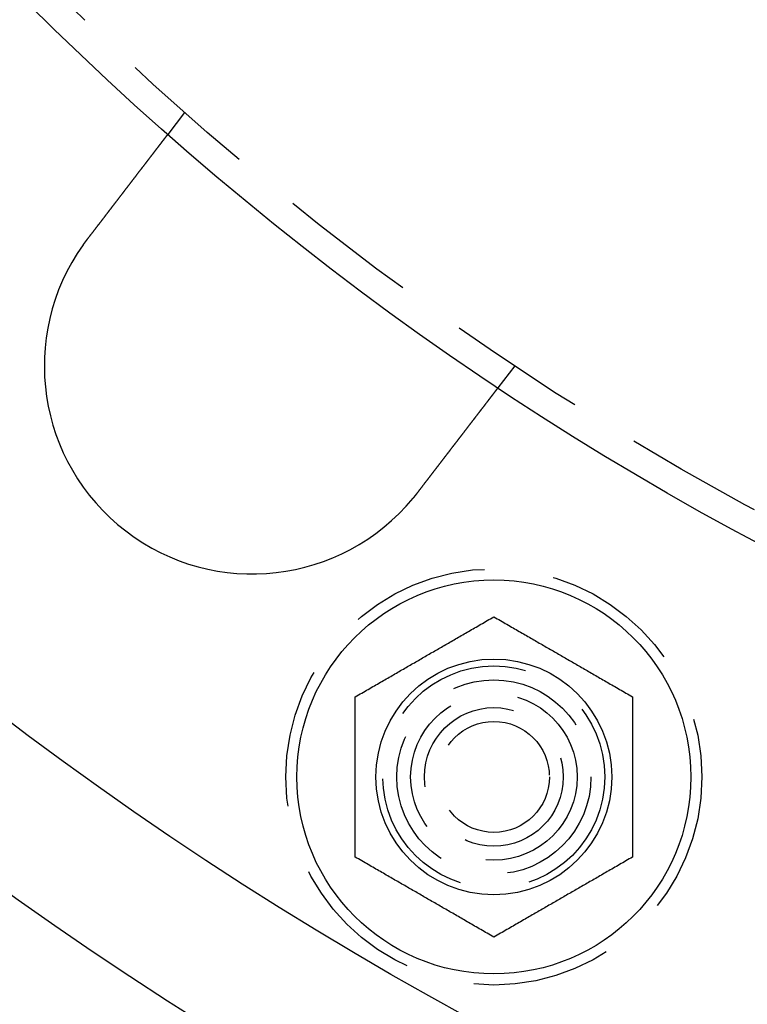
# Model space of a CAD drawing. Extents: x -68 to 685, y -435 to 76.
# Drawn here: x 57 to 83, y -414 to -378 of the extents above; entities that cross this region are included whole.
import ezdxf

# ---------------------------------------------------------------- set-up
doc = ezdxf.new("R2010")
doc.units = 0
doc.header["$LTSCALE"] = 20
doc.linetypes.add('VERDECKT', pattern=[0.375, 0.25, -0.125])
doc.layers.get('0').update_dxf_attribs({"linetype": 'CONTINUOUS'})
doc.layers.add('STEMPEL', color=3, linetype='CONTINUOUS')

# ---------------------------------------------------------------- blocks, each defined once
blk = doc.blocks.new('A$CE7C5B672')
at = {"color": 1, "linetype": 'VERDECKT'}
for p, q in [((62.852, -81.705), (62.242, -82.5)), ((74.752, -90.836), (74.142, -91.632))]:
    blk.add_line(p, q, dxfattribs=at)
at = {"color": 3}
for points in [[(59.347, -86.273, 0), (59.355, -86.263, 0), (59.362, -86.253, 0), (59.37, -86.242, 0), (59.378, -86.232, 0), (59.386, -86.222, 0), (59.394, -86.211, 0), (59.402, -86.201, 0), (59.41, -86.19, 0), (59.418, -86.18, 0), (59.426, -86.17, 0), (59.434, -86.159, 0), (59.442, -86.149, 0), (59.45, -86.138, 0), (59.458, -86.128, 0), (59.466, -86.117, 0), (59.474, -86.107, 0), (59.483, -86.096, 0), (59.49, -86.086, 0), (59.499, -86.075, 0), (59.507, -86.065, 0), (59.515, -86.054, 0), (59.523, -86.044, 0), (59.531, -86.033, 0), (59.539, -86.022, 0), (59.547, -86.012, 0), (59.555, -86.001, 0), (59.563, -85.991, 0), (59.572, -85.98, 0), (59.58, -85.97, 0), (59.588, -85.959, 0), (59.596, -85.948, 0), (59.604, -85.938, 0), (59.612, -85.927, 0), (59.62, -85.917, 0), (59.629, -85.906, 0), (59.637, -85.895, 0), (59.645, -85.885, 0), (59.653, -85.874, 0), (59.661, -85.864, 0), (59.669, -85.853, 0), (59.677, -85.842, 0), (59.685, -85.832, 0), (59.694, -85.821, 0), (59.702, -85.811, 0), (59.71, -85.8, 0), (59.718, -85.789, 0), (59.726, -85.779, 0), (59.734, -85.768, 0), (59.742, -85.757, 0), (59.751, -85.747, 0), (59.759, -85.736, 0), (59.767, -85.726, 0), (59.775, -85.715, 0), (59.783, -85.704, 0), (59.791, -85.694, 0), (59.799, -85.683, 0), (59.807, -85.673, 0), (59.816, -85.662, 0), (59.824, -85.652, 0), (59.832, -85.641, 0), (59.84, -85.631, 0), (59.848, -85.62, 0), (59.856, -85.61, 0), (59.864, -85.599, 0), (59.872, -85.589, 0), (59.88, -85.578, 0), (59.888, -85.568, 0), (59.896, -85.557, 0), (59.904, -85.547, 0), (59.912, -85.536, 0), (59.92, -85.526, 0), (59.928, -85.516, 0), (59.936, -85.505, 0), (59.944, -85.495, 0), (59.952, -85.484, 0), (59.96, -85.474, 0), (59.968, -85.464, 0), (59.976, -85.453, 0), (59.984, -85.443, 0), (59.992, -85.433, 0), (60, -85.422, 0), (60.008, -85.412, 0), (60.015, -85.402, 0), (60.023, -85.392, 0), (60.031, -85.381, 0), (60.039, -85.371, 0), (60.047, -85.361, 0), (60.054, -85.351, 0), (60.062, -85.341, 0), (60.07, -85.331, 0), (60.078, -85.32, 0), (60.086, -85.31, 0), (60.093, -85.3, 0), (60.101, -85.29, 0), (60.109, -85.28, 0), (60.117, -85.27, 0), (60.124, -85.26, 0), (60.132, -85.25, 0), (60.139, -85.24, 0), (60.147, -85.23, 0), (60.155, -85.22, 0), (60.162, -85.21, 0), (60.17, -85.2, 0), (60.177, -85.191, 0), (60.185, -85.181, 0), (60.193, -85.171, 0), (60.2, -85.161, 0), (60.208, -85.151, 0), (60.215, -85.142, 0), (60.222, -85.132, 0), (60.23, -85.122, 0), (60.237, -85.113, 0), (60.245, -85.103, 0), (60.252, -85.094, 0), (60.259, -85.084, 0), (60.267, -85.074, 0), (60.274, -85.065, 0), (60.281, -85.055, 0), (60.288, -85.046, 0), (60.296, -85.037, 0), (60.303, -85.027, 0), (60.31, -85.018, 0), (60.317, -85.008, 0), (60.324, -84.999, 0), (60.331, -84.99, 0), (60.339, -84.981, 0), (60.346, -84.971, 0), (60.353, -84.962, 0), (60.36, -84.953, 0), (60.367, -84.944, 0), (60.374, -84.935, 0), (60.381, -84.926, 0), (60.388, -84.916, 0), (60.395, -84.907, 0), (60.402, -84.898, 0), (60.409, -84.889, 0), (60.416, -84.88, 0), (60.423, -84.87, 0), (60.43, -84.861, 0), (60.437, -84.852, 0), (60.444, -84.843, 0), (60.452, -84.833, 0), (60.459, -84.824, 0), (60.466, -84.815, 0), (60.473, -84.806, 0), (60.48, -84.796, 0), (60.487, -84.787, 0), (60.494, -84.778, 0), (60.501, -84.768, 0), (60.508, -84.759, 0), (60.516, -84.75, 0), (60.523, -84.74, 0), (60.53, -84.731, 0), (60.537, -84.722, 0), (60.544, -84.713, 0), (60.551, -84.703, 0), (60.559, -84.694, 0), (60.566, -84.684, 0), (60.573, -84.675, 0), (60.58, -84.666, 0), (60.587, -84.656, 0), (60.594, -84.647, 0), (60.602, -84.638, 0), (60.609, -84.629, 0), (60.616, -84.619, 0), (60.623, -84.61, 0), (60.63, -84.6, 0), (60.637, -84.591, 0), (60.645, -84.582, 0), (60.652, -84.573, 0), (60.659, -84.563, 0), (60.666, -84.554, 0), (60.673, -84.545, 0), (60.68, -84.535, 0), (60.687, -84.526, 0), (60.694, -84.517, 0), (60.702, -84.507, 0), (60.709, -84.498, 0), (60.716, -84.489, 0), (60.723, -84.48, 0), (60.73, -84.47, 0), (60.737, -84.461, 0), (60.744, -84.452, 0), (60.751, -84.443, 0), (60.758, -84.433, 0), (60.765, -84.424, 0), (60.773, -84.415, 0), (60.779, -84.406, 0), (60.787, -84.397, 0), (60.794, -84.388, 0), (60.801, -84.378, 0), (60.808, -84.369, 0), (60.815, -84.36, 0), (60.822, -84.351, 0), (60.829, -84.342, 0), (60.836, -84.333, 0), (60.843, -84.324, 0), (60.849, -84.315, 0), (60.856, -84.306, 0), (60.863, -84.297, 0), (60.87, -84.288, 0), (60.877, -84.279, 0), (60.884, -84.27, 0), (60.891, -84.261, 0), (60.898, -84.252, 0), (60.905, -84.243, 0), (60.911, -84.234, 0), (60.918, -84.225, 0), (60.925, -84.216, 0), (60.932, -84.207, 0), (60.939, -84.198, 0), (60.946, -84.19, 0), (60.952, -84.181, 0), (60.959, -84.172, 0), (60.966, -84.163, 0), (60.972, -84.154, 0), (60.979, -84.146, 0), (60.986, -84.137, 0), (60.992, -84.128, 0), (60.999, -84.12, 0), (61.006, -84.111, 0), (61.012, -84.103, 0), (61.019, -84.094, 0), (61.026, -84.085, 0), (61.032, -84.077, 0), (61.039, -84.068, 0), (61.045, -84.06, 0), (61.052, -84.051, 0), (61.058, -84.043, 0), (61.065, -84.034, 0), (61.071, -84.026, 0), (61.078, -84.018, 0), (61.084, -84.009, 0), (61.09, -84.001, 0), (61.097, -83.993, 0), (61.103, -83.984, 0), (61.109, -83.976, 0), (61.116, -83.968, 0), (61.122, -83.96, 0), (61.128, -83.951, 0), (61.135, -83.943, 0), (61.141, -83.935, 0), (61.147, -83.927, 0), (61.153, -83.919, 0), (61.159, -83.911, 0), (61.166, -83.903, 0), (61.172, -83.895, 0), (61.178, -83.887, 0), (61.184, -83.879, 0), (61.19, -83.871, 0), (61.196, -83.863, 0), (61.202, -83.855, 0), (61.208, -83.848, 0), (61.214, -83.84, 0), (61.22, -83.832, 0), (61.226, -83.824, 0), (61.232, -83.817, 0), (61.238, -83.809, 0), (61.243, -83.801, 0), (61.249, -83.794, 0), (61.255, -83.786, 0), (61.261, -83.778, 0), (61.267, -83.771, 0), (61.272, -83.763, 0), (61.278, -83.756, 0), (61.284, -83.749, 0), (61.289, -83.741, 0), (61.295, -83.734, 0), (61.301, -83.727, 0), (61.306, -83.719, 0), (61.312, -83.712, 0), (61.318, -83.705, 0), (61.323, -83.698, 0), (61.328, -83.691, 0), (61.334, -83.683, 0), (61.339, -83.676, 0), (61.345, -83.669, 0), (61.35, -83.662, 0), (61.355, -83.655, 0), (61.361, -83.648, 0), (61.366, -83.641, 0), (61.372, -83.634, 0), (61.377, -83.627, 0), (61.382, -83.62, 0), (61.388, -83.613, 0), (61.393, -83.606, 0), (61.398, -83.599, 0), (61.404, -83.593, 0), (61.409, -83.585, 0), (61.414, -83.579, 0), (61.42, -83.572, 0), (61.425, -83.565, 0), (61.43, -83.558, 0), (61.436, -83.551, 0), (61.441, -83.544, 0), (61.446, -83.537, 0), (61.452, -83.53, 0), (61.457, -83.523, 0), (61.462, -83.516, 0), (61.468, -83.509, 0), (61.473, -83.502, 0), (61.478, -83.496, 0), (61.483, -83.489, 0), (61.489, -83.482, 0), (61.494, -83.475, 0), (61.499, -83.468, 0), (61.504, -83.461, 0), (61.51, -83.454, 0), (61.515, -83.448, 0), (61.52, -83.441, 0), (61.525, -83.434, 0), (61.53, -83.427, 0), (61.535, -83.421, 0), (61.541, -83.414, 0), (61.546, -83.407, 0), (61.551, -83.4, 0), (61.556, -83.394, 0), (61.561, -83.387, 0), (61.566, -83.38, 0), (61.572, -83.374, 0), (61.577, -83.367, 0), (61.582, -83.361, 0), (61.587, -83.354, 0), (61.592, -83.347, 0), (61.597, -83.341, 0), (61.602, -83.334, 0), (61.607, -83.328, 0), (61.612, -83.321, 0), (61.617, -83.314, 0), (61.622, -83.308, 0), (61.627, -83.302, 0), (61.632, -83.295, 0), (61.637, -83.289, 0), (61.642, -83.282, 0), (61.647, -83.276, 0), (61.651, -83.269, 0), (61.656, -83.263, 0), (61.661, -83.257, 0), (61.666, -83.251, 0), (61.671, -83.244, 0), (61.676, -83.238, 0), (61.681, -83.232, 0), (61.685, -83.225, 0), (61.69, -83.219, 0), (61.695, -83.213, 0), (61.7, -83.207, 0), (61.704, -83.201, 0), (61.709, -83.195, 0), (61.714, -83.189, 0), (61.718, -83.183, 0), (61.723, -83.177, 0), (61.727, -83.171, 0), (61.732, -83.165, 0), (61.737, -83.159, 0), (61.741, -83.153, 0), (61.746, -83.147, 0), (61.75, -83.141, 0), (61.755, -83.135, 0), (61.759, -83.129, 0), (61.764, -83.123, 0), (61.768, -83.118, 0), (61.773, -83.112, 0), (61.777, -83.106, 0), (61.781, -83.1, 0), (61.786, -83.095, 0), (61.79, -83.089, 0), (61.794, -83.083, 0), (61.799, -83.078, 0), (61.803, -83.072, 0), (61.807, -83.067, 0), (61.811, -83.061, 0), (61.816, -83.056, 0), (61.82, -83.05, 0), (61.824, -83.045, 0), (61.828, -83.04, 0), (61.832, -83.034, 0), (61.836, -83.029, 0), (61.84, -83.023, 0), (61.844, -83.018, 0), (61.848, -83.013, 0), (61.852, -83.008, 0), (61.856, -83.003, 0), (61.86, -82.997, 0), (61.864, -82.992, 0), (61.868, -82.987, 0), (61.872, -82.982, 0), (61.876, -82.977, 0), (61.88, -82.972, 0), (61.884, -82.967, 0), (61.887, -82.962, 0), (61.891, -82.957, 0), (61.895, -82.952, 0), (61.899, -82.947, 0), (61.902, -82.942, 0), (61.906, -82.938, 0), (61.91, -82.933, 0), (61.913, -82.928, 0), (61.917, -82.924, 0), (61.921, -82.919, 0), (61.924, -82.914, 0), (61.928, -82.909, 0), (61.931, -82.905, 0), (61.935, -82.9, 0), (61.938, -82.896, 0), (61.942, -82.891, 0), (61.945, -82.887, 0), (61.949, -82.882, 0), (61.952, -82.878, 0), (61.955, -82.874, 0), (61.959, -82.869, 0), (61.962, -82.865, 0), (61.965, -82.861, 0), (61.968, -82.856, 0), (61.972, -82.852, 0), (61.975, -82.848, 0), (61.978, -82.844, 0), (61.981, -82.84, 0), (61.984, -82.836, 0), (61.987, -82.832, 0), (61.991, -82.828, 0), (61.994, -82.824, 0), (61.997, -82.82, 0), (62, -82.816, 0), (62.003, -82.812, 0), (62.006, -82.808, 0), (62.009, -82.804, 0), (62.011, -82.8, 0), (62.014, -82.797, 0), (62.017, -82.793, 0), (62.02, -82.789, 0), (62.023, -82.785, 0), (62.026, -82.782, 0), (62.029, -82.778, 0), (62.032, -82.774, 0), (62.034, -82.771, 0), (62.037, -82.767, 0), (62.04, -82.763, 0), (62.043, -82.76, 0), (62.045, -82.756, 0), (62.048, -82.753, 0), (62.051, -82.749, 0), (62.054, -82.746, 0), (62.056, -82.742, 0), (62.059, -82.739, 0), (62.062, -82.735, 0), (62.064, -82.731, 0), (62.067, -82.728, 0), (62.07, -82.725, 0), (62.072, -82.721, 0), (62.075, -82.718, 0), (62.077, -82.715, 0), (62.08, -82.711, 0), (62.083, -82.708, 0), (62.085, -82.704, 0), (62.088, -82.701, 0), (62.09, -82.698, 0), (62.093, -82.695, 0), (62.095, -82.691, 0), (62.097, -82.688, 0), (62.1, -82.685, 0), (62.102, -82.682, 0), (62.105, -82.679, 0), (62.107, -82.676, 0), (62.11, -82.673, 0), (62.112, -82.669, 0), (62.114, -82.666, 0), (62.117, -82.663, 0), (62.119, -82.66, 0), (62.121, -82.657, 0), (62.123, -82.654, 0), (62.126, -82.652, 0), (62.128, -82.649, 0), (62.13, -82.646, 0), (62.132, -82.643, 0), (62.135, -82.64, 0), (62.137, -82.637, 0), (62.139, -82.635, 0), (62.141, -82.632, 0), (62.143, -82.629, 0), (62.145, -82.626, 0), (62.147, -82.624, 0), (62.149, -82.621, 0), (62.151, -82.618, 0), (62.153, -82.616, 0), (62.155, -82.613, 0), (62.157, -82.611, 0), (62.159, -82.608, 0), (62.161, -82.606, 0), (62.163, -82.603, 0), (62.165, -82.601, 0), (62.166, -82.598, 0), (62.168, -82.596, 0), (62.17, -82.594, 0), (62.172, -82.591, 0), (62.174, -82.589, 0), (62.175, -82.587, 0), (62.177, -82.585, 0), (62.179, -82.582, 0), (62.181, -82.58, 0), (62.182, -82.578, 0), (62.184, -82.576, 0), (62.185, -82.574, 0), (62.187, -82.572, 0), (62.188, -82.57, 0), (62.19, -82.568, 0), (62.191, -82.566, 0), (62.193, -82.564, 0), (62.194, -82.562, 0), (62.196, -82.56, 0), (62.197, -82.558, 0), (62.199, -82.556, 0), (62.2, -82.555, 0), (62.201, -82.553, 0), (62.203, -82.551, 0), (62.204, -82.549, 0), (62.205, -82.548, 0), (62.207, -82.546, 0), (62.208, -82.544, 0), (62.209, -82.543, 0), (62.21, -82.541, 0), (62.211, -82.54, 0), (62.212, -82.538, 0), (62.214, -82.537, 0), (62.215, -82.535, 0), (62.216, -82.534, 0), (62.217, -82.533, 0), (62.218, -82.531, 0), (62.219, -82.53, 0), (62.22, -82.529, 0), (62.221, -82.528, 0), (62.222, -82.526, 0), (62.223, -82.525, 0), (62.224, -82.524, 0), (62.224, -82.523, 0), (62.225, -82.522, 0), (62.226, -82.521, 0), (62.227, -82.52, 0), (62.228, -82.519, 0), (62.228, -82.518, 0), (62.229, -82.517, 0), (62.23, -82.516, 0), (62.231, -82.515, 0), (62.231, -82.514, 0), (62.232, -82.513, 0), (62.233, -82.512, 0), (62.233, -82.511, 0), (62.234, -82.511, 0), (62.234, -82.51, 0), (62.235, -82.509, 0), (62.236, -82.508, 0), (62.236, -82.508, 0), (62.236, -82.507, 0), (62.237, -82.507, 0), (62.237, -82.506, 0), (62.238, -82.505, 0), (62.238, -82.505, 0), (62.239, -82.504, 0), (62.239, -82.504, 0), (62.239, -82.504, 0), (62.24, -82.503, 0), (62.24, -82.503, 0), (62.24, -82.502, 0), (62.24, -82.502, 0), (62.241, -82.502, 0), (62.241, -82.501, 0), (62.241, -82.501, 0), (62.241, -82.501, 0), (62.241, -82.501, 0), (62.242, -82.501, 0), (62.242, -82.5, 0), (62.242, -82.5, 0), (62.242, -82.5, 0), (62.242, -82.5, 0), (62.242, -82.5, 0), (62.242, -82.5, 0)], [(59.195, -86.479, 0), (59.196, -86.477, 0), (59.197, -86.475, 0), (59.198, -86.474, 0), (59.199, -86.472, 0), (59.2, -86.47, 0), (59.202, -86.469, 0), (59.203, -86.467, 0), (59.204, -86.466, 0), (59.205, -86.464, 0), (59.206, -86.462, 0), (59.208, -86.461, 0), (59.209, -86.459, 0), (59.21, -86.457, 0), (59.211, -86.456, 0), (59.212, -86.454, 0), (59.213, -86.452, 0), (59.215, -86.451, 0), (59.216, -86.449, 0), (59.217, -86.448, 0), (59.218, -86.446, 0), (59.219, -86.444, 0), (59.22, -86.443, 0), (59.222, -86.441, 0), (59.223, -86.439, 0), (59.224, -86.438, 0), (59.225, -86.436, 0), (59.226, -86.434, 0), (59.227, -86.433, 0), (59.229, -86.431, 0), (59.23, -86.43, 0), (59.231, -86.428, 0), (59.232, -86.426, 0), (59.233, -86.425, 0), (59.235, -86.423, 0), (59.236, -86.421, 0), (59.237, -86.42, 0), (59.238, -86.418, 0), (59.239, -86.417, 0), (59.241, -86.415, 0), (59.242, -86.413, 0), (59.243, -86.412, 0), (59.244, -86.41, 0), (59.245, -86.409, 0), (59.246, -86.407, 0), (59.248, -86.405, 0), (59.249, -86.404, 0), (59.25, -86.402, 0), (59.251, -86.4, 0), (59.252, -86.399, 0), (59.254, -86.397, 0), (59.255, -86.395, 0), (59.256, -86.394, 0), (59.257, -86.392, 0), (59.258, -86.391, 0), (59.26, -86.389, 0), (59.261, -86.387, 0), (59.262, -86.386, 0), (59.263, -86.384, 0), (59.264, -86.382, 0), (59.266, -86.381, 0), (59.267, -86.379, 0), (59.268, -86.378, 0), (59.269, -86.376, 0), (59.27, -86.374, 0), (59.272, -86.373, 0), (59.273, -86.371, 0), (59.274, -86.37, 0), (59.275, -86.368, 0), (59.276, -86.366, 0), (59.278, -86.365, 0), (59.279, -86.363, 0), (59.28, -86.362, 0), (59.281, -86.36, 0), (59.282, -86.358, 0), (59.284, -86.357, 0), (59.285, -86.355, 0), (59.286, -86.353, 0), (59.287, -86.352, 0), (59.288, -86.35, 0), (59.29, -86.349, 0), (59.291, -86.347, 0), (59.292, -86.345, 0), (59.293, -86.344, 0), (59.294, -86.342, 0), (59.296, -86.341, 0), (59.297, -86.339, 0), (59.298, -86.337, 0), (59.299, -86.336, 0), (59.3, -86.334, 0), (59.302, -86.332, 0), (59.303, -86.331, 0), (59.304, -86.329, 0), (59.305, -86.328, 0), (59.306, -86.326, 0), (59.308, -86.325, 0), (59.309, -86.323, 0), (59.31, -86.321, 0), (59.311, -86.32, 0), (59.312, -86.318, 0), (59.314, -86.317, 0), (59.315, -86.315, 0), (59.316, -86.313, 0), (59.317, -86.312, 0), (59.319, -86.31, 0), (59.32, -86.308, 0), (59.321, -86.307, 0), (59.322, -86.305, 0), (59.324, -86.304, 0), (59.325, -86.302, 0), (59.326, -86.3, 0), (59.327, -86.299, 0), (59.328, -86.297, 0), (59.33, -86.296, 0), (59.331, -86.294, 0), (59.332, -86.292, 0), (59.333, -86.291, 0), (59.334, -86.289, 0), (59.336, -86.288, 0), (59.337, -86.286, 0), (59.338, -86.284, 0), (59.339, -86.283, 0), (59.34, -86.281, 0), (59.342, -86.28, 0), (59.343, -86.278, 0), (59.344, -86.276, 0), (59.345, -86.275, 0), (59.347, -86.273, 0)], [(74.142, -91.632, 0), (74.142, -91.632, 0), (74.142, -91.632, 0), (74.142, -91.632, 0), (74.142, -91.632, 0), (74.142, -91.632, 0), (74.142, -91.632, 0), (74.142, -91.632, 0), (74.142, -91.632, 0), (74.141, -91.633, 0), (74.141, -91.633, 0), (74.141, -91.633, 0), (74.141, -91.633, 0), (74.141, -91.634, 0), (74.14, -91.634, 0), (74.14, -91.635, 0), (74.14, -91.635, 0), (74.139, -91.635, 0), (74.139, -91.636, 0), (74.138, -91.636, 0), (74.138, -91.637, 0), (74.138, -91.637, 0), (74.137, -91.638, 0), (74.137, -91.639, 0), (74.136, -91.639, 0), (74.136, -91.64, 0), (74.135, -91.641, 0), (74.135, -91.641, 0), (74.134, -91.642, 0), (74.134, -91.643, 0), (74.133, -91.644, 0), (74.132, -91.644, 0), (74.132, -91.645, 0), (74.131, -91.646, 0), (74.13, -91.647, 0), (74.13, -91.648, 0), (74.129, -91.649, 0), (74.128, -91.65, 0), (74.127, -91.651, 0), (74.126, -91.652, 0), (74.126, -91.653, 0), (74.125, -91.654, 0), (74.124, -91.655, 0), (74.123, -91.657, 0), (74.122, -91.658, 0), (74.121, -91.659, 0), (74.12, -91.66, 0), (74.119, -91.662, 0), (74.118, -91.663, 0), (74.117, -91.664, 0), (74.116, -91.665, 0), (74.115, -91.667, 0), (74.114, -91.668, 0), (74.113, -91.67, 0), (74.112, -91.671, 0), (74.111, -91.673, 0), (74.109, -91.674, 0), (74.108, -91.676, 0), (74.107, -91.677, 0), (74.106, -91.679, 0), (74.104, -91.681, 0), (74.103, -91.683, 0), (74.102, -91.684, 0), (74.1, -91.686, 0), (74.099, -91.688, 0), (74.098, -91.69, 0), (74.096, -91.691, 0), (74.095, -91.693, 0), (74.093, -91.695, 0), (74.092, -91.697, 0), (74.09, -91.699, 0), (74.089, -91.701, 0), (74.087, -91.703, 0), (74.086, -91.705, 0), (74.084, -91.707, 0), (74.082, -91.709, 0), (74.081, -91.712, 0), (74.079, -91.714, 0), (74.078, -91.716, 0), (74.076, -91.718, 0), (74.074, -91.72, 0), (74.072, -91.723, 0), (74.07, -91.725, 0), (74.069, -91.727, 0), (74.067, -91.73, 0), (74.065, -91.732, 0), (74.063, -91.735, 0), (74.061, -91.737, 0), (74.059, -91.74, 0), (74.057, -91.742, 0), (74.055, -91.745, 0), (74.053, -91.747, 0), (74.052, -91.75, 0), (74.049, -91.752, 0), (74.047, -91.755, 0), (74.045, -91.758, 0), (74.043, -91.76, 0), (74.041, -91.763, 0), (74.039, -91.766, 0), (74.037, -91.769, 0), (74.035, -91.772, 0), (74.033, -91.774, 0), (74.03, -91.777, 0), (74.028, -91.78, 0), (74.026, -91.783, 0), (74.024, -91.786, 0), (74.022, -91.789, 0), (74.019, -91.792, 0), (74.017, -91.795, 0), (74.015, -91.798, 0), (74.012, -91.801, 0), (74.01, -91.804, 0), (74.007, -91.807, 0), (74.005, -91.81, 0), (74.003, -91.813, 0), (74, -91.817, 0), (73.998, -91.82, 0), (73.995, -91.823, 0), (73.993, -91.826, 0), (73.99, -91.829, 0), (73.988, -91.833, 0), (73.985, -91.836, 0), (73.983, -91.839, 0), (73.98, -91.843, 0), (73.978, -91.846, 0), (73.975, -91.849, 0), (73.972, -91.853, 0), (73.97, -91.856, 0), (73.967, -91.859, 0), (73.965, -91.863, 0), (73.962, -91.866, 0), (73.959, -91.87, 0), (73.957, -91.873, 0), (73.954, -91.877, 0), (73.951, -91.88, 0), (73.948, -91.884, 0), (73.946, -91.888, 0), (73.943, -91.891, 0), (73.94, -91.895, 0), (73.937, -91.898, 0), (73.935, -91.902, 0), (73.932, -91.906, 0), (73.929, -91.909, 0), (73.926, -91.913, 0), (73.923, -91.917, 0), (73.92, -91.921, 0), (73.918, -91.924, 0), (73.915, -91.928, 0), (73.912, -91.932, 0), (73.909, -91.936, 0), (73.906, -91.939, 0), (73.903, -91.943, 0), (73.9, -91.947, 0), (73.897, -91.951, 0), (73.894, -91.955, 0), (73.891, -91.959, 0), (73.888, -91.963, 0), (73.885, -91.967, 0), (73.882, -91.971, 0), (73.878, -91.975, 0), (73.875, -91.979, 0), (73.872, -91.984, 0), (73.869, -91.988, 0), (73.865, -91.992, 0), (73.862, -91.996, 0), (73.859, -92.001, 0), (73.856, -92.005, 0), (73.852, -92.009, 0), (73.849, -92.014, 0), (73.846, -92.018, 0), (73.842, -92.023, 0), (73.839, -92.027, 0), (73.835, -92.032, 0), (73.832, -92.036, 0), (73.828, -92.041, 0), (73.825, -92.046, 0), (73.821, -92.05, 0), (73.817, -92.055, 0), (73.814, -92.06, 0), (73.81, -92.064, 0), (73.806, -92.069, 0), (73.803, -92.074, 0), (73.799, -92.079, 0), (73.795, -92.084, 0), (73.791, -92.088, 0), (73.788, -92.094, 0), (73.784, -92.098, 0), (73.78, -92.103, 0), (73.776, -92.108, 0), (73.772, -92.114, 0), (73.769, -92.119, 0), (73.765, -92.124, 0), (73.761, -92.129, 0), (73.757, -92.134, 0), (73.753, -92.139, 0), (73.749, -92.144, 0), (73.745, -92.15, 0), (73.741, -92.155, 0), (73.737, -92.16, 0), (73.732, -92.166, 0), (73.728, -92.171, 0), (73.724, -92.176, 0), (73.72, -92.182, 0), (73.716, -92.187, 0), (73.712, -92.193, 0), (73.707, -92.198, 0), (73.703, -92.204, 0), (73.699, -92.209, 0), (73.695, -92.215, 0), (73.69, -92.221, 0), (73.686, -92.226, 0), (73.682, -92.232, 0), (73.677, -92.237, 0), (73.673, -92.243, 0), (73.668, -92.249, 0), (73.664, -92.255, 0), (73.66, -92.26, 0), (73.655, -92.266, 0), (73.651, -92.272, 0), (73.646, -92.278, 0), (73.641, -92.284, 0), (73.637, -92.29, 0), (73.632, -92.296, 0), (73.628, -92.302, 0), (73.623, -92.308, 0), (73.619, -92.314, 0), (73.614, -92.32, 0), (73.609, -92.326, 0), (73.605, -92.332, 0), (73.6, -92.338, 0), (73.595, -92.344, 0), (73.59, -92.351, 0), (73.586, -92.357, 0), (73.581, -92.363, 0), (73.576, -92.369, 0), (73.571, -92.376, 0), (73.566, -92.382, 0), (73.562, -92.388, 0), (73.557, -92.395, 0), (73.552, -92.401, 0), (73.547, -92.407, 0), (73.542, -92.414, 0), (73.537, -92.42, 0), (73.532, -92.427, 0), (73.527, -92.433, 0), (73.522, -92.439, 0), (73.517, -92.446, 0), (73.512, -92.453, 0), (73.507, -92.459, 0), (73.502, -92.466, 0), (73.497, -92.472, 0), (73.492, -92.479, 0), (73.487, -92.485, 0), (73.482, -92.492, 0), (73.477, -92.499, 0), (73.472, -92.505, 0), (73.467, -92.512, 0), (73.462, -92.519, 0), (73.457, -92.525, 0), (73.451, -92.532, 0), (73.446, -92.539, 0), (73.441, -92.545, 0), (73.436, -92.552, 0), (73.431, -92.559, 0), (73.425, -92.566, 0), (73.42, -92.572, 0), (73.415, -92.579, 0), (73.41, -92.586, 0), (73.405, -92.593, 0), (73.399, -92.6, 0), (73.394, -92.606, 0), (73.389, -92.613, 0), (73.384, -92.62, 0), (73.378, -92.627, 0), (73.373, -92.634, 0), (73.368, -92.641, 0), (73.362, -92.648, 0), (73.357, -92.654, 0), (73.352, -92.661, 0), (73.347, -92.668, 0), (73.341, -92.675, 0), (73.336, -92.682, 0), (73.331, -92.689, 0), (73.325, -92.696, 0), (73.32, -92.703, 0), (73.315, -92.71, 0), (73.309, -92.717, 0), (73.304, -92.724, 0), (73.299, -92.731, 0), (73.293, -92.738, 0), (73.288, -92.745, 0), (73.283, -92.752, 0), (73.277, -92.759, 0), (73.272, -92.766, 0), (73.266, -92.773, 0), (73.261, -92.78, 0), (73.256, -92.787, 0), (73.25, -92.794, 0), (73.245, -92.801, 0), (73.24, -92.808, 0), (73.234, -92.815, 0), (73.229, -92.822, 0), (73.223, -92.829, 0), (73.218, -92.836, 0), (73.212, -92.844, 0), (73.207, -92.851, 0), (73.201, -92.858, 0), (73.195, -92.865, 0), (73.19, -92.873, 0), (73.184, -92.88, 0), (73.178, -92.888, 0), (73.173, -92.895, 0), (73.167, -92.902, 0), (73.161, -92.91, 0), (73.155, -92.918, 0), (73.15, -92.925, 0), (73.144, -92.933, 0), (73.138, -92.94, 0), (73.132, -92.948, 0), (73.126, -92.956, 0), (73.12, -92.963, 0), (73.114, -92.971, 0), (73.108, -92.979, 0), (73.102, -92.987, 0), (73.096, -92.995, 0), (73.09, -93.002, 0), (73.084, -93.01, 0), (73.078, -93.018, 0), (73.072, -93.026, 0), (73.066, -93.034, 0), (73.06, -93.042, 0), (73.053, -93.05, 0), (73.047, -93.058, 0), (73.041, -93.067, 0), (73.035, -93.075, 0), (73.028, -93.083, 0), (73.022, -93.091, 0), (73.016, -93.099, 0), (73.01, -93.108, 0), (73.003, -93.116, 0), (72.997, -93.124, 0), (72.991, -93.132, 0), (72.984, -93.141, 0), (72.978, -93.149, 0), (72.971, -93.157, 0), (72.965, -93.166, 0), (72.958, -93.174, 0), (72.952, -93.183, 0), (72.945, -93.191, 0), (72.939, -93.2, 0), (72.932, -93.208, 0), (72.926, -93.217, 0), (72.919, -93.225, 0), (72.913, -93.234, 0), (72.906, -93.243, 0), (72.899, -93.251, 0), (72.893, -93.26, 0), (72.886, -93.269, 0), (72.879, -93.277, 0), (72.873, -93.286, 0), (72.866, -93.295, 0), (72.859, -93.303, 0), (72.853, -93.312, 0), (72.846, -93.321, 0), (72.839, -93.33, 0), (72.832, -93.339, 0), (72.826, -93.347, 0), (72.819, -93.356, 0), (72.812, -93.365, 0), (72.805, -93.374, 0), (72.798, -93.383, 0), (72.791, -93.392, 0), (72.784, -93.401, 0), (72.778, -93.41, 0), (72.771, -93.419, 0), (72.764, -93.428, 0), (72.757, -93.437, 0), (72.75, -93.446, 0), (72.743, -93.455, 0), (72.736, -93.464, 0), (72.729, -93.473, 0), (72.722, -93.482, 0), (72.715, -93.492, 0), (72.708, -93.501, 0), (72.701, -93.51, 0), (72.694, -93.519, 0), (72.687, -93.528, 0), (72.68, -93.537, 0), (72.673, -93.546, 0), (72.666, -93.556, 0), (72.659, -93.565, 0), (72.652, -93.574, 0), (72.644, -93.583, 0), (72.637, -93.593, 0), (72.63, -93.602, 0), (72.623, -93.611, 0), (72.616, -93.62, 0), (72.609, -93.63, 0), (72.602, -93.639, 0), (72.595, -93.648, 0), (72.588, -93.657, 0), (72.581, -93.667, 0), (72.573, -93.676, 0), (72.566, -93.685, 0), (72.559, -93.695, 0), (72.552, -93.704, 0), (72.545, -93.713, 0), (72.538, -93.723, 0), (72.531, -93.732, 0), (72.523, -93.741, 0), (72.516, -93.751, 0), (72.509, -93.76, 0), (72.502, -93.769, 0), (72.495, -93.779, 0), (72.487, -93.788, 0), (72.48, -93.797, 0), (72.473, -93.807, 0), (72.466, -93.816, 0), (72.459, -93.825, 0), (72.452, -93.835, 0), (72.445, -93.844, 0), (72.437, -93.853, 0), (72.43, -93.862, 0), (72.423, -93.872, 0), (72.416, -93.881, 0), (72.409, -93.891, 0), (72.402, -93.9, 0), (72.395, -93.909, 0), (72.387, -93.918, 0), (72.38, -93.928, 0), (72.373, -93.937, 0), (72.366, -93.946, 0), (72.359, -93.956, 0), (72.352, -93.965, 0), (72.345, -93.974, 0), (72.338, -93.983, 0), (72.331, -93.993, 0), (72.323, -94.002, 0), (72.316, -94.011, 0), (72.309, -94.02, 0), (72.302, -94.029, 0), (72.295, -94.039, 0), (72.288, -94.048, 0), (72.281, -94.057, 0), (72.274, -94.066, 0), (72.267, -94.075, 0), (72.26, -94.084, 0), (72.253, -94.094, 0), (72.246, -94.103, 0), (72.239, -94.112, 0), (72.232, -94.121, 0), (72.225, -94.13, 0), (72.218, -94.14, 0), (72.21, -94.149, 0), (72.203, -94.159, 0), (72.196, -94.168, 0), (72.189, -94.177, 0), (72.181, -94.187, 0), (72.174, -94.196, 0), (72.167, -94.206, 0), (72.16, -94.215, 0), (72.152, -94.225, 0), (72.145, -94.234, 0), (72.138, -94.244, 0), (72.13, -94.254, 0), (72.123, -94.263, 0), (72.115, -94.273, 0), (72.108, -94.283, 0), (72.1, -94.293, 0), (72.093, -94.302, 0), (72.085, -94.312, 0), (72.078, -94.322, 0), (72.07, -94.332, 0), (72.063, -94.342, 0), (72.055, -94.352, 0), (72.047, -94.362, 0), (72.04, -94.371, 0), (72.032, -94.381, 0), (72.025, -94.391, 0), (72.017, -94.401, 0), (72.009, -94.412, 0), (72.001, -94.421, 0), (71.994, -94.432, 0), (71.986, -94.442, 0), (71.978, -94.452, 0), (71.97, -94.462, 0), (71.963, -94.472, 0), (71.955, -94.482, 0), (71.947, -94.492, 0), (71.939, -94.502, 0), (71.931, -94.513, 0), (71.924, -94.523, 0), (71.916, -94.533, 0), (71.908, -94.543, 0), (71.9, -94.554, 0), (71.892, -94.564, 0), (71.884, -94.574, 0), (71.876, -94.585, 0), (71.868, -94.595, 0), (71.86, -94.605, 0), (71.852, -94.616, 0), (71.844, -94.626, 0), (71.836, -94.636, 0), (71.828, -94.647, 0), (71.82, -94.657, 0), (71.812, -94.668, 0), (71.804, -94.678, 0), (71.796, -94.689, 0), (71.788, -94.699, 0), (71.78, -94.71, 0), (71.772, -94.72, 0), (71.764, -94.731, 0), (71.756, -94.741, 0), (71.748, -94.752, 0), (71.74, -94.762, 0), (71.732, -94.773, 0), (71.724, -94.783, 0), (71.716, -94.794, 0), (71.708, -94.804, 0), (71.7, -94.815, 0), (71.692, -94.825, 0), (71.683, -94.836, 0), (71.675, -94.847, 0), (71.667, -94.857, 0), (71.659, -94.868, 0), (71.651, -94.878, 0), (71.643, -94.889, 0), (71.635, -94.9, 0), (71.626, -94.91, 0), (71.618, -94.921, 0), (71.61, -94.931, 0), (71.602, -94.942, 0), (71.594, -94.953, 0), (71.586, -94.963, 0), (71.578, -94.974, 0), (71.57, -94.984, 0), (71.561, -94.995, 0), (71.553, -95.006, 0), (71.545, -95.016, 0), (71.537, -95.027, 0), (71.529, -95.037, 0), (71.521, -95.048, 0), (71.513, -95.059, 0), (71.504, -95.069, 0), (71.496, -95.08, 0), (71.488, -95.09, 0), (71.48, -95.101, 0), (71.472, -95.112, 0), (71.464, -95.122, 0), (71.456, -95.133, 0), (71.448, -95.143, 0), (71.439, -95.154, 0), (71.431, -95.165, 0), (71.423, -95.175, 0), (71.415, -95.186, 0), (71.407, -95.196, 0), (71.399, -95.207, 0), (71.391, -95.217, 0), (71.383, -95.228, 0), (71.375, -95.238, 0), (71.367, -95.249, 0), (71.359, -95.259, 0), (71.351, -95.27, 0), (71.343, -95.28, 0), (71.335, -95.291, 0), (71.326, -95.301, 0), (71.319, -95.311, 0), (71.311, -95.322, 0), (71.302, -95.332, 0), (71.295, -95.343, 0), (71.287, -95.353, 0), (71.279, -95.363, 0), (71.271, -95.374, 0), (71.263, -95.384, 0), (71.255, -95.394, 0), (71.247, -95.405, 0)], [(71.247, -95.405, 0), (71.246, -95.406, 0), (71.245, -95.408, 0), (71.243, -95.409, 0), (71.242, -95.411, 0), (71.241, -95.413, 0), (71.24, -95.414, 0), (71.238, -95.416, 0), (71.237, -95.417, 0), (71.236, -95.419, 0), (71.235, -95.421, 0), (71.234, -95.422, 0), (71.232, -95.424, 0), (71.231, -95.425, 0), (71.23, -95.427, 0), (71.228, -95.429, 0), (71.227, -95.43, 0), (71.226, -95.432, 0), (71.225, -95.433, 0), (71.224, -95.435, 0), (71.222, -95.437, 0), (71.221, -95.438, 0), (71.22, -95.44, 0), (71.219, -95.441, 0), (71.217, -95.443, 0), (71.216, -95.445, 0), (71.215, -95.446, 0), (71.214, -95.448, 0), (71.213, -95.449, 0), (71.211, -95.451, 0), (71.21, -95.452, 0), (71.209, -95.454, 0), (71.207, -95.456, 0), (71.206, -95.457, 0), (71.205, -95.459, 0), (71.204, -95.46, 0), (71.203, -95.462, 0), (71.201, -95.463, 0), (71.2, -95.465, 0), (71.199, -95.467, 0), (71.198, -95.468, 0), (71.196, -95.47, 0), (71.195, -95.472, 0), (71.194, -95.473, 0), (71.193, -95.475, 0), (71.191, -95.476, 0), (71.19, -95.478, 0), (71.189, -95.479, 0), (71.188, -95.481, 0), (71.186, -95.483, 0), (71.185, -95.484, 0), (71.184, -95.486, 0), (71.183, -95.487, 0), (71.181, -95.489, 0), (71.18, -95.49, 0), (71.179, -95.492, 0), (71.178, -95.494, 0), (71.176, -95.495, 0), (71.175, -95.497, 0), (71.174, -95.498, 0), (71.173, -95.5, 0), (71.171, -95.501, 0), (71.17, -95.503, 0), (71.169, -95.505, 0), (71.168, -95.506, 0), (71.166, -95.508, 0), (71.165, -95.509, 0), (71.164, -95.511, 0), (71.163, -95.513, 0), (71.161, -95.514, 0), (71.16, -95.516, 0), (71.159, -95.517, 0), (71.158, -95.519, 0), (71.156, -95.52, 0), (71.155, -95.522, 0), (71.154, -95.523, 0), (71.153, -95.525, 0), (71.151, -95.527, 0), (71.15, -95.528, 0), (71.149, -95.53, 0), (71.148, -95.531, 0), (71.146, -95.533, 0), (71.145, -95.534, 0), (71.144, -95.536, 0), (71.142, -95.538, 0), (71.141, -95.539, 0), (71.14, -95.541, 0), (71.139, -95.542, 0), (71.138, -95.544, 0), (71.136, -95.546, 0), (71.135, -95.547, 0), (71.134, -95.549, 0), (71.132, -95.55, 0), (71.131, -95.552, 0), (71.13, -95.553, 0), (71.129, -95.555, 0), (71.127, -95.556, 0), (71.126, -95.558, 0), (71.125, -95.559, 0), (71.124, -95.561, 0), (71.122, -95.563, 0), (71.121, -95.564, 0), (71.12, -95.566, 0), (71.118, -95.567, 0), (71.117, -95.569, 0), (71.116, -95.57, 0), (71.115, -95.572, 0), (71.114, -95.574, 0), (71.112, -95.575, 0), (71.111, -95.577, 0), (71.11, -95.578, 0), (71.108, -95.58, 0), (71.107, -95.581, 0), (71.106, -95.583, 0), (71.105, -95.585, 0), (71.103, -95.586, 0), (71.102, -95.588, 0), (71.101, -95.589, 0), (71.1, -95.591, 0), (71.098, -95.592, 0), (71.097, -95.594, 0), (71.096, -95.595, 0), (71.094, -95.597, 0), (71.093, -95.599, 0), (71.092, -95.6, 0), (71.091, -95.602, 0), (71.089, -95.603, 0), (71.088, -95.605, 0)], [(69, -102.768, 0), (69.061, -102.733, 0), (69.12, -102.699, 0), (69.18, -102.665, 0), (69.239, -102.631, 0), (69.297, -102.597, 0), (69.355, -102.563, 0), (69.412, -102.53, 0), (69.469, -102.497, 0), (69.526, -102.465, 0), (69.582, -102.432, 0), (69.638, -102.4, 0), (69.693, -102.368, 0), (69.748, -102.336, 0), (69.803, -102.305, 0), (69.857, -102.274, 0), (69.911, -102.242, 0), (69.965, -102.211, 0), (70.018, -102.181, 0), (70.071, -102.15, 0), (70.123, -102.12, 0), (70.176, -102.089, 0), (70.228, -102.059, 0), (70.28, -102.029, 0), (70.331, -102, 0), (70.383, -101.97, 0), (70.434, -101.94, 0), (70.485, -101.911, 0), (70.536, -101.882, 0), (70.586, -101.853, 0), (70.637, -101.823, 0), (70.687, -101.794, 0), (70.737, -101.766, 0), (70.787, -101.737, 0), (70.837, -101.708, 0), (70.886, -101.679, 0), (70.936, -101.651, 0), (70.985, -101.622, 0), (71.035, -101.594, 0), (71.084, -101.565, 0), (71.133, -101.537, 0), (71.182, -101.509, 0), (71.231, -101.48, 0), (71.28, -101.452, 0), (71.329, -101.424, 0), (71.378, -101.395, 0), (71.427, -101.367, 0), (71.476, -101.339, 0), (71.524, -101.311, 0), (71.573, -101.283, 0), (71.622, -101.254, 0), (71.671, -101.226, 0), (71.72, -101.198, 0), (71.769, -101.17, 0), (71.818, -101.141, 0), (71.867, -101.113, 0), (71.916, -101.085, 0), (71.965, -101.056, 0), (72.015, -101.028, 0), (72.064, -100.999, 0), (72.114, -100.971, 0), (72.163, -100.942, 0), (72.213, -100.913, 0), (72.263, -100.884, 0), (72.313, -100.856, 0), (72.363, -100.827, 0), (72.414, -100.797, 0), (72.464, -100.768, 0), (72.515, -100.739, 0), (72.566, -100.71, 0), (72.617, -100.68, 0), (72.669, -100.65, 0), (72.72, -100.62, 0), (72.772, -100.591, 0), (72.824, -100.56, 0), (72.877, -100.53, 0), (72.929, -100.5, 0), (72.982, -100.469, 0), (73.035, -100.438, 0), (73.089, -100.408, 0), (73.143, -100.376, 0), (73.197, -100.345, 0), (73.252, -100.314, 0), (73.307, -100.282, 0), (73.362, -100.25, 0), (73.418, -100.218, 0), (73.474, -100.185, 0), (73.531, -100.153, 0), (73.588, -100.12, 0), (73.645, -100.087, 0), (73.703, -100.053, 0), (73.761, -100.019, 0), (73.82, -99.985, 0), (73.88, -99.951, 0), (73.939, -99.916, 0), (74, -99.882, 0)], [(74, -99.882, 0), (74.061, -99.916, 0), (74.12, -99.951, 0), (74.18, -99.985, 0), (74.239, -100.019, 0), (74.297, -100.053, 0), (74.355, -100.087, 0), (74.412, -100.12, 0), (74.469, -100.153, 0), (74.526, -100.185, 0), (74.582, -100.218, 0), (74.638, -100.25, 0), (74.693, -100.282, 0), (74.748, -100.314, 0), (74.803, -100.345, 0), (74.857, -100.376, 0), (74.911, -100.408, 0), (74.965, -100.438, 0), (75.018, -100.469, 0), (75.071, -100.5, 0), (75.123, -100.53, 0), (75.176, -100.56, 0), (75.228, -100.591, 0), (75.28, -100.62, 0), (75.331, -100.65, 0), (75.383, -100.68, 0), (75.434, -100.71, 0), (75.485, -100.739, 0), (75.536, -100.768, 0), (75.586, -100.797, 0), (75.637, -100.827, 0), (75.687, -100.856, 0), (75.737, -100.884, 0), (75.787, -100.913, 0), (75.837, -100.942, 0), (75.886, -100.971, 0), (75.936, -100.999, 0), (75.985, -101.028, 0), (76.035, -101.056, 0), (76.084, -101.085, 0), (76.133, -101.113, 0), (76.182, -101.141, 0), (76.231, -101.17, 0), (76.28, -101.198, 0), (76.329, -101.226, 0), (76.378, -101.254, 0), (76.427, -101.283, 0), (76.476, -101.311, 0), (76.524, -101.339, 0), (76.573, -101.367, 0), (76.622, -101.395, 0), (76.671, -101.424, 0), (76.72, -101.452, 0), (76.769, -101.48, 0), (76.818, -101.509, 0), (76.867, -101.537, 0), (76.916, -101.565, 0), (76.965, -101.594, 0), (77.015, -101.622, 0), (77.064, -101.651, 0), (77.114, -101.679, 0), (77.163, -101.708, 0), (77.213, -101.737, 0), (77.263, -101.766, 0), (77.313, -101.794, 0), (77.363, -101.823, 0), (77.414, -101.853, 0), (77.464, -101.882, 0), (77.515, -101.911, 0), (77.566, -101.94, 0), (77.617, -101.97, 0), (77.669, -102, 0), (77.72, -102.029, 0), (77.772, -102.059, 0), (77.824, -102.089, 0), (77.877, -102.12, 0), (77.929, -102.15, 0), (77.982, -102.181, 0), (78.035, -102.211, 0), (78.089, -102.242, 0), (78.143, -102.274, 0), (78.197, -102.305, 0), (78.252, -102.336, 0), (78.307, -102.368, 0), (78.362, -102.4, 0), (78.418, -102.432, 0), (78.474, -102.465, 0), (78.531, -102.497, 0), (78.588, -102.53, 0), (78.645, -102.563, 0), (78.703, -102.597, 0), (78.761, -102.631, 0), (78.82, -102.665, 0), (78.88, -102.699, 0), (78.939, -102.733, 0), (79, -102.768, 0)], [(69, -108.542, 0), (69, -108.472, 0), (69, -108.403, 0), (69, -108.334, 0), (69, -108.266, 0), (69, -108.199, 0), (69, -108.132, 0), (69, -108.066, 0), (69, -108, 0), (69, -107.934, 0), (69, -107.87, 0), (69, -107.805, 0), (69, -107.741, 0), (69, -107.678, 0), (69, -107.615, 0), (69, -107.552, 0), (69, -107.49, 0), (69, -107.428, 0), (69, -107.367, 0), (69, -107.305, 0), (69, -107.245, 0), (69, -107.184, 0), (69, -107.124, 0), (69, -107.064, 0), (69, -107.004, 0), (69, -106.945, 0), (69, -106.886, 0), (69, -106.827, 0), (69, -106.769, 0), (69, -106.71, 0), (69, -106.652, 0), (69, -106.594, 0), (69, -106.536, 0), (69, -106.479, 0), (69, -106.421, 0), (69, -106.364, 0), (69, -106.307, 0), (69, -106.249, 0), (69, -106.193, 0), (69, -106.136, 0), (69, -106.079, 0), (69, -106.022, 0), (69, -105.966, 0), (69, -105.909, 0), (69, -105.853, 0), (69, -105.796, 0), (69, -105.74, 0), (69, -105.683, 0), (69, -105.627, 0), (69, -105.57, 0), (69, -105.514, 0), (69, -105.458, 0), (69, -105.401, 0), (69, -105.345, 0), (69, -105.288, 0), (69, -105.231, 0), (69, -105.175, 0), (69, -105.118, 0), (69, -105.061, 0), (69, -105.004, 0), (69, -104.946, 0), (69, -104.889, 0), (69, -104.832, 0), (69, -104.774, 0), (69, -104.716, 0), (69, -104.658, 0), (69, -104.6, 0), (69, -104.542, 0), (69, -104.483, 0), (69, -104.424, 0), (69, -104.365, 0), (69, -104.306, 0), (69, -104.246, 0), (69, -104.186, 0), (69, -104.126, 0), (69, -104.066, 0), (69, -104.005, 0), (69, -103.944, 0), (69, -103.882, 0), (69, -103.82, 0), (69, -103.758, 0), (69, -103.695, 0), (69, -103.632, 0), (69, -103.569, 0), (69, -103.505, 0), (69, -103.441, 0), (69, -103.376, 0), (69, -103.31, 0), (69, -103.245, 0), (69, -103.178, 0), (69, -103.111, 0), (69, -103.044, 0), (69, -102.976, 0), (69, -102.907, 0), (69, -102.838, 0), (69, -102.768, 0)], [(79, -102.768, 0), (79, -102.838, 0), (79, -102.907, 0), (79, -102.976, 0), (79, -103.044, 0), (79, -103.111, 0), (79, -103.178, 0), (79, -103.245, 0), (79, -103.31, 0), (79, -103.376, 0), (79, -103.441, 0), (79, -103.505, 0), (79, -103.569, 0), (79, -103.632, 0), (79, -103.695, 0), (79, -103.758, 0), (79, -103.82, 0), (79, -103.882, 0), (79, -103.944, 0), (79, -104.005, 0), (79, -104.066, 0), (79, -104.126, 0), (79, -104.186, 0), (79, -104.246, 0), (79, -104.306, 0), (79, -104.365, 0), (79, -104.424, 0), (79, -104.483, 0), (79, -104.542, 0), (79, -104.6, 0), (79, -104.658, 0), (79, -104.716, 0), (79, -104.774, 0), (79, -104.832, 0), (79, -104.889, 0), (79, -104.946, 0), (79, -105.004, 0), (79, -105.061, 0), (79, -105.118, 0), (79, -105.175, 0), (79, -105.231, 0), (79, -105.288, 0), (79, -105.345, 0), (79, -105.401, 0), (79, -105.458, 0), (79, -105.514, 0), (79, -105.57, 0), (79, -105.627, 0), (79, -105.683, 0), (79, -105.74, 0), (79, -105.796, 0), (79, -105.853, 0), (79, -105.909, 0), (79, -105.966, 0), (79, -106.022, 0), (79, -106.079, 0), (79, -106.136, 0), (79, -106.193, 0), (79, -106.249, 0), (79, -106.307, 0), (79, -106.364, 0), (79, -106.421, 0), (79, -106.479, 0), (79, -106.536, 0), (79, -106.594, 0), (79, -106.652, 0), (79, -106.71, 0), (79, -106.769, 0), (79, -106.827, 0), (79, -106.886, 0), (79, -106.945, 0), (79, -107.004, 0), (79, -107.064, 0), (79, -107.124, 0), (79, -107.184, 0), (79, -107.245, 0), (79, -107.305, 0), (79, -107.367, 0), (79, -107.428, 0), (79, -107.49, 0), (79, -107.552, 0), (79, -107.615, 0), (79, -107.678, 0), (79, -107.741, 0), (79, -107.805, 0), (79, -107.87, 0), (79, -107.934, 0), (79, -108, 0), (79, -108.066, 0), (79, -108.132, 0), (79, -108.199, 0), (79, -108.266, 0), (79, -108.334, 0), (79, -108.403, 0), (79, -108.472, 0), (79, -108.542, 0)], [(74, -111.429, 0), (73.939, -111.394, 0), (73.88, -111.359, 0), (73.82, -111.325, 0), (73.761, -111.291, 0), (73.703, -111.257, 0), (73.645, -111.224, 0), (73.588, -111.19, 0), (73.531, -111.158, 0), (73.474, -111.125, 0), (73.418, -111.092, 0), (73.362, -111.06, 0), (73.307, -111.028, 0), (73.252, -110.997, 0), (73.197, -110.965, 0), (73.143, -110.934, 0), (73.089, -110.903, 0), (73.035, -110.872, 0), (72.982, -110.841, 0), (72.929, -110.81, 0), (72.877, -110.78, 0), (72.824, -110.75, 0), (72.772, -110.72, 0), (72.72, -110.69, 0), (72.669, -110.66, 0), (72.617, -110.63, 0), (72.566, -110.601, 0), (72.515, -110.571, 0), (72.464, -110.542, 0), (72.414, -110.513, 0), (72.363, -110.484, 0), (72.313, -110.455, 0), (72.263, -110.426, 0), (72.213, -110.397, 0), (72.163, -110.368, 0), (72.114, -110.34, 0), (72.064, -110.311, 0), (72.015, -110.282, 0), (71.965, -110.254, 0), (71.916, -110.226, 0), (71.867, -110.197, 0), (71.818, -110.169, 0), (71.769, -110.141, 0), (71.72, -110.112, 0), (71.671, -110.084, 0), (71.622, -110.056, 0), (71.573, -110.028, 0), (71.524, -109.999, 0), (71.476, -109.971, 0), (71.427, -109.943, 0), (71.378, -109.915, 0), (71.329, -109.886, 0), (71.28, -109.858, 0), (71.231, -109.83, 0), (71.182, -109.802, 0), (71.133, -109.773, 0), (71.084, -109.745, 0), (71.035, -109.717, 0), (70.985, -109.688, 0), (70.936, -109.659, 0), (70.886, -109.631, 0), (70.837, -109.602, 0), (70.787, -109.573, 0), (70.737, -109.545, 0), (70.687, -109.516, 0), (70.637, -109.487, 0), (70.586, -109.458, 0), (70.536, -109.428, 0), (70.485, -109.399, 0), (70.434, -109.37, 0), (70.383, -109.34, 0), (70.331, -109.311, 0), (70.28, -109.281, 0), (70.228, -109.251, 0), (70.176, -109.221, 0), (70.123, -109.19, 0), (70.071, -109.16, 0), (70.018, -109.129, 0), (69.965, -109.099, 0), (69.911, -109.068, 0), (69.857, -109.037, 0), (69.803, -109.005, 0), (69.748, -108.974, 0), (69.693, -108.942, 0), (69.638, -108.91, 0), (69.582, -108.878, 0), (69.526, -108.846, 0), (69.469, -108.813, 0), (69.412, -108.78, 0), (69.355, -108.747, 0), (69.297, -108.713, 0), (69.239, -108.68, 0), (69.18, -108.646, 0), (69.12, -108.611, 0), (69.061, -108.577, 0), (69, -108.542, 0)], [(79, -108.542, 0), (78.939, -108.577, 0), (78.88, -108.611, 0), (78.82, -108.646, 0), (78.761, -108.68, 0), (78.703, -108.713, 0), (78.645, -108.747, 0), (78.588, -108.78, 0), (78.531, -108.813, 0), (78.474, -108.846, 0), (78.418, -108.878, 0), (78.362, -108.91, 0), (78.307, -108.942, 0), (78.252, -108.974, 0), (78.197, -109.005, 0), (78.143, -109.037, 0), (78.089, -109.068, 0), (78.035, -109.099, 0), (77.982, -109.129, 0), (77.929, -109.16, 0), (77.877, -109.19, 0), (77.824, -109.221, 0), (77.772, -109.251, 0), (77.72, -109.281, 0), (77.669, -109.311, 0), (77.617, -109.34, 0), (77.566, -109.37, 0), (77.515, -109.399, 0), (77.464, -109.428, 0), (77.414, -109.458, 0), (77.363, -109.487, 0), (77.313, -109.516, 0), (77.263, -109.545, 0), (77.213, -109.573, 0), (77.163, -109.602, 0), (77.114, -109.631, 0), (77.064, -109.659, 0), (77.015, -109.688, 0), (76.965, -109.717, 0), (76.916, -109.745, 0), (76.867, -109.773, 0), (76.818, -109.802, 0), (76.769, -109.83, 0), (76.72, -109.858, 0), (76.671, -109.886, 0), (76.622, -109.915, 0), (76.573, -109.943, 0), (76.524, -109.971, 0), (76.476, -109.999, 0), (76.427, -110.028, 0), (76.378, -110.056, 0), (76.329, -110.084, 0), (76.28, -110.112, 0), (76.231, -110.141, 0), (76.182, -110.169, 0), (76.133, -110.197, 0), (76.084, -110.226, 0), (76.035, -110.254, 0), (75.985, -110.282, 0), (75.936, -110.311, 0), (75.886, -110.34, 0), (75.837, -110.368, 0), (75.787, -110.397, 0), (75.737, -110.426, 0), (75.687, -110.455, 0), (75.637, -110.484, 0), (75.586, -110.513, 0), (75.536, -110.542, 0), (75.485, -110.571, 0), (75.434, -110.601, 0), (75.383, -110.63, 0), (75.331, -110.66, 0), (75.28, -110.69, 0), (75.228, -110.72, 0), (75.176, -110.75, 0), (75.123, -110.78, 0), (75.071, -110.81, 0), (75.018, -110.841, 0), (74.965, -110.872, 0), (74.911, -110.903, 0), (74.857, -110.934, 0), (74.803, -110.965, 0), (74.748, -110.997, 0), (74.693, -111.028, 0), (74.638, -111.06, 0), (74.582, -111.092, 0), (74.526, -111.125, 0), (74.469, -111.158, 0), (74.412, -111.19, 0), (74.355, -111.224, 0), (74.297, -111.257, 0), (74.239, -111.291, 0), (74.18, -111.325, 0), (74.12, -111.359, 0), (74.061, -111.394, 0), (74, -111.429, 0)]]:
    blk.add_polyline3d(points, dxfattribs=at)
at = {"color": 3, "linetype": 'CONTINUOUS'}
for centre, radius in [((135, 0), 135), ((135, 0), 130), ((135, 0), 110), ((74, -105.655), 7.1), ((74, -105.655), 4.25)]:
    blk.add_circle(centre, radius, dxfattribs=at)
at = {"color": 1, "linetype": 'VERDECKT'}
for centre, radius in [((135, 0), 109), ((74, -105.655), 7.5), ((74, -105.655), 4), ((74, -105.655), 3.5), ((74, -105.655), 3), ((74, -105.655), 2.5), ((74, -105.655), 2)]:
    blk.add_circle(centre, radius, dxfattribs=at)
at = {"color": 3, "linetype": 'CONTINUOUS'}
blk.add_arc((65.297, -90.839), 7.5, 144.4519, 320.5481, dxfattribs=at)

msp = doc.modelspace()

# ---------------------------------------------------------------- block references
at = {"layer": 'STEMPEL'}
msp.add_blockref('A$CE7C5B672', (0, -300), dxfattribs=at)

doc.saveas('drawing.dxf')
